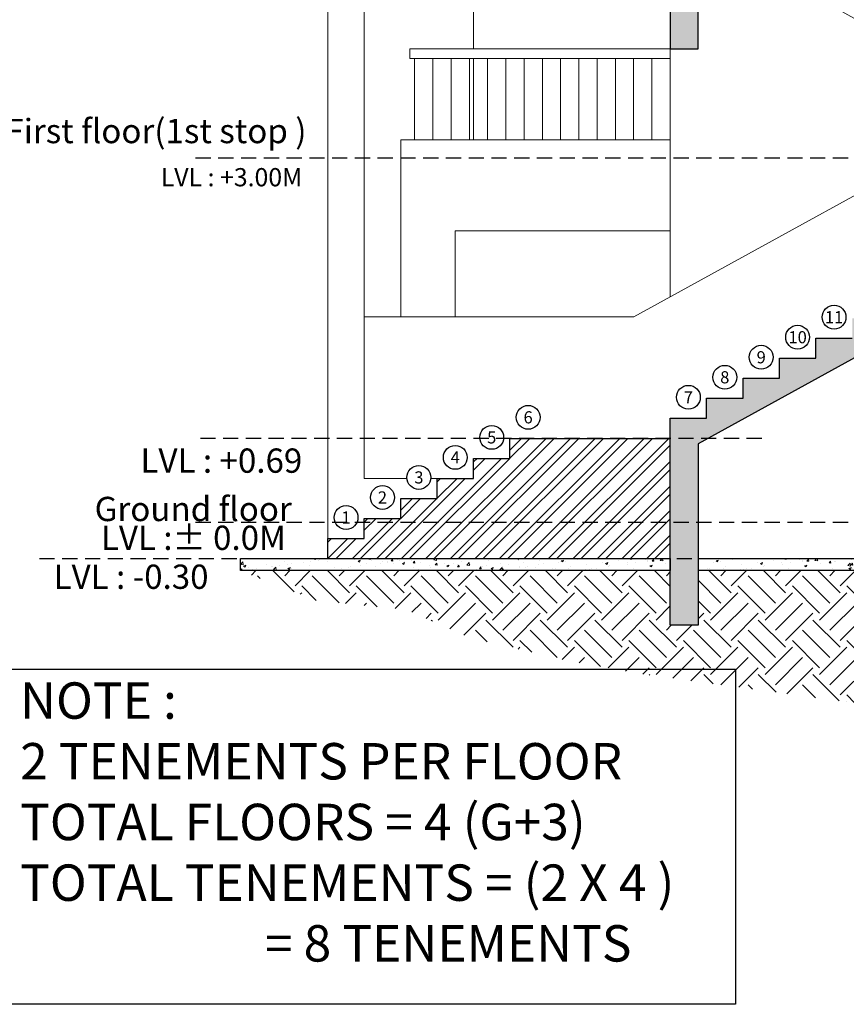
# Model space of a CAD drawing. Units: inches. Extents: x 629549 to 994578059, y 352699 to 918491169.
# Drawn here: x 497271461 to 497278271, y 459196561 to 459204674 of the extents above; entities that cross this region are included whole.
import ezdxf
from ezdxf.enums import TextEntityAlignment as Align

# ---------------------------------------------------------------- set-up
doc = ezdxf.new("R2010")
doc.units = ezdxf.units.IN
doc.header["$LTSCALE"] = 50
doc.linetypes.add('DASHED2', pattern=[0.375, 0.25, -0.125])
for name, color, linetype in [('dimension', 31, 'Continuous'), ('text', 140, 'Continuous'), ('THIN1', 11, 'Continuous')]:
    doc.layers.add(name, color=color, linetype=linetype)
for name, color, linetype, lineweight in [('elevation 2', 6, 'Continuous', 18), ('elevation 3', 2, 'Continuous', 20), ('hair line', 11, 'Continuous', 5), ('hatch', 1, 'Continuous', 18), ('Walls', 3, 'Continuous', 30)]:
    doc.layers.add(name, color=color, linetype=linetype, lineweight=lineweight)
doc.styles.add('SA100', font='ARIAL.TTF')
doc.styles.get("Standard").update_dxf_attribs({"font": 'ARIAL.TTF', "height": 100})

# ---------------------------------------------------------------- blocks, each defined once
blk = doc.blocks.new('r30')
at = {"layer": 'hair line', "color": 253}
for p, q in [((497906078.8900245, 459261961.485372), (497906078.8900245, 459261291.485372)), ((497906229.2471676, 459261961.485372), (497906229.2471676, 459261291.485372)), ((497906379.6043107, 459261961.485372), (497906379.6043107, 459261291.485372)), ((497906529.9614538, 459261961.485372), (497906529.9614531, 459261291.4853715)), ((497906680.3185968, 459261961.485372), (497906680.3185968, 459261291.485372)), ((497906830.6757399, 459261961.485372), (497906830.6757399, 459261291.485372)), ((497906981.032883, 459261961.485372), (497906981.032883, 459261291.485372)), ((497907131.3900262, 459261961.485372), (497907131.3900255, 459261291.4853715)), ((497907281.7471692, 459261961.485372), (497907281.7471692, 459261291.485372)), ((497907432.1043123, 459261961.485372), (497907432.1043123, 459261291.485372)), ((497907582.4614554, 459261961.485372), (497907582.4614554, 459261291.485372)), ((497907732.8185985, 459261961.485372), (497907732.8185979, 459261291.4853715)), ((497907883.1757416, 459261961.485372), (497907883.1757416, 459261291.485372)), ((497908033.5328847, 459261961.485372), (497908033.5328847, 459261291.485372))]:
    blk.add_line(p, q, dxfattribs=at)
blk.add_lwpolyline([(497908183.8900278, 459261961.485372), (497906038.8900245, 459261961.485372), (497906038.8900245, 459262041.485372), (497908183.8900279, 459262041.485372)], dxfattribs=at)

msp = doc.modelspace()

# ---------------------------------------------------------------- hatches: boundary and pattern name
at = {"layer": 'hatch'}
h = msp.add_hatch(dxfattribs=at)
h.set_pattern_fill('AR-CONC', color=253, style=0)
h.set_pattern_definition([(49.99999999999999, (497276819.5985138, 459204434.2200588), (182.184668996004, -15.93908553890309), [19.05, -209.55]), (355, (497276819.5985138, 459204434.2200588), (-35.24282597566699, 191.05664288218), [15.24, -167.64]), (100.451, (497276834.7805138, 459204432.8918088), (146.9425016659592, 175.1166878202919), [16.19, -178.09]), (46.18420000000001, (497276819.5985138, 459204485.0200588), (271.0790408921299, -42.04232793272715), [28.575, -314.325]), (96.63559999999998, (497276842.1884138, 459204481.5165588), (237.4042344662371, 247.4255558900492), [24.28499999999996, -267.1349999999994]), (351.1840000000001, (497276819.5985138, 459204485.0200588), (237.4046058139339, 247.4251178605977), [22.86, -251.46]), (21, (497276844.9985138, 459204472.3200588), (151.6148798353833, -102.2655185167625), [19.05, -209.55]), (326.0000000000001, (497276844.9985138, 459204472.3200588), (61.80202834764707, 184.1879661223193), [15.24, -167.64]), (71.4514, (497276857.6330138, 459204463.7979588), (213.4164907701245, 81.92285771605745), [16.19, -178.09]), (37.50000000000001, (497276819.5985138, 459204434.2200588), (3.088603250591817, 84.55503887315311), [0, -165.608, 0, -170.18, 0, -168.275]), (7.499999999999999, (497276819.5985138, 459204434.2200588), (66.81966251030575, 100.1805748181195), [0, -97.02799999999999, 0, -161.798, 0, -64.135]), (327.5, (497276762.9565138, 459204434.2200588), (135.5905951668714, -5.728743992673458), [0, -63.5, 0, -198.12, 0, -262.89]), (317.5, (497276737.5565138, 459204434.2200588), (148.129181386018, 25.42649103333301), [0, -82.55, 0, -131.572, 0, -186.69])])
h.paths.add_polyline_path([(497282459.5985108, 459205934.2200588), (497282689.5985108, 459205934.2200588), (497282689.5985108, 459206534.2200588), (497280719.598511, 459206534.2200589), (497280719.598511, 459206367.5533921), (497280419.598511, 459206367.5533921), (497280419.598511, 459206200.8867255), (497280119.5985109, 459206200.8867255), (497280119.5985109, 459206034.2200588), (497279819.5985109, 459206034.2200588), (497279819.5985109, 459205867.5533921), (497279519.5985109, 459205867.5533921), (497279519.5985109, 459205700.8867255), (497279219.5985109, 459205700.8867255), (497279219.5985109, 459205534.2200588), (497278919.5985109, 459205534.2200588), (497278919.5985109, 459205367.5533921), (497278619.5985109, 459205367.5533921), (497278619.5985109, 459205200.8867255), (497278319.5985109, 459205200.8867255), (497278319.5985109, 459205034.2200588), (497276819.5985138, 459205034.2200588), (497276819.5985138, 459204434.2200588), (497277049.5985138, 459204434.2200588), (497277049.5985138, 459204884.2200588), (497278358.4674151, 459204884.2200588), (497281058.4674152, 459206384.2200588), (497282459.5985108, 459206384.2200588)])
h = msp.add_hatch(dxfattribs=at)
h.set_pattern_fill('AR-CONC', color=253, style=0)
h.set_pattern_definition([(49.99999999999999, (497276819.5985109, 459199684.2200573), (182.184668996004, -15.93908553890309), [19.05, -209.55]), (355, (497276819.5985109, 459199684.2200573), (-35.24282597566699, 191.05664288218), [15.24, -167.64]), (100.451, (497276834.7805109, 459199682.8918073), (146.9425016659592, 175.1166878202919), [16.19, -178.09]), (46.18420000000001, (497276819.5985109, 459199735.0200573), (271.0790408921299, -42.04232793272715), [28.575, -314.325]), (96.63559999999998, (497276842.1884109, 459199731.5165573), (237.4042344662371, 247.4255558900492), [24.28499999999996, -267.1349999999994]), (351.1840000000001, (497276819.5985109, 459199735.0200573), (237.4046058139339, 247.4251178605977), [22.86, -251.46]), (21, (497276844.9985109, 459199722.3200573), (151.6148798353833, -102.2655185167625), [19.05, -209.55]), (326.0000000000001, (497276844.9985109, 459199722.3200573), (61.80202834764707, 184.1879661223193), [15.24, -167.64]), (71.4514, (497276857.6330109, 459199713.7979573), (213.4164907701245, 81.92285771605745), [16.19, -178.09]), (37.50000000000001, (497276819.5985109, 459199684.2200573), (3.088603250591817, 84.55503887315311), [0, -165.608, 0, -170.18, 0, -168.275]), (7.499999999999999, (497276819.5985109, 459199684.2200573), (66.81966251030575, 100.1805748181195), [0, -97.02799999999999, 0, -161.798, 0, -64.135]), (327.5, (497276762.9565109, 459199684.2200573), (135.5905951668714, -5.728743992673458), [0, -63.5, 0, -198.12, 0, -262.89]), (317.5, (497276737.5565109, 459199684.2200573), (148.129181386018, 25.42649103333301), [0, -82.55, 0, -131.572, 0, -186.69])])
h.paths.add_polyline_path([(497276819.5985109, 459201389.2200573), (497277119.5985109, 459201389.2200573), (497277119.5985109, 459201554.2200573), (497277419.5985109, 459201554.2200573), (497277419.5985109, 459201719.2200573), (497277719.5985109, 459201719.2200573), (497277719.5985109, 459201884.2200573), (497278019.5985109, 459201884.2200573), (497278019.5985109, 459202049.2200573), (497278319.5985109, 459202049.2200573), (497278319.5985109, 459202214.2200573), (497278619.5985109, 459202214.2200573), (497278619.5985109, 459202379.2200573), (497278919.5985109, 459202379.2200573), (497278919.5985109, 459202544.2200573), (497279219.5985109, 459202544.2200573), (497279219.5985109, 459202709.2200573), (497279519.5985109, 459202709.2200573), (497279519.5985109, 459202874.2200573), (497279819.5985109, 459202874.2200573), (497279819.5985109, 459203039.2200573), (497280119.5985109, 459203039.2200573), (497280119.5985109, 459203204.2200573), (497280419.5985109, 459203204.2200573), (497280419.5985109, 459203369.2200573), (497280719.5985109, 459203369.2200573), (497280719.5985109, 459203534.2200588), (497282689.5985112, 459203534.2200589), (497282689.5985112, 459202934.2200579), (497282459.5985112, 459202934.2200579), (497282459.5985112, 459203384.2200588), (497281058.1270284, 459203384.2200588), (497277049.5985109, 459201179.5293742), (497277049.5985109, 459199684.2200573), (497276819.5985109, 459199684.2200573)])
h = msp.add_hatch(dxfattribs=at)
h.set_pattern_fill('ANSI32', color=256, scale=15, style=0)
h.set_pattern_definition([(45, (497273999.5985104, 459200234.2200573), (-101.027881362028, 101.027881362028), []), (45, (497274066.9504604, 459200234.2200573), (-101.027881362028, 101.027881362028), [])])
h.paths.add_polyline_path([(497276819.5985109, 459201224.2200572), (497275499.5985104, 459201224.2200572), (497275499.5985105, 459201059.2200573), (497275199.5985104, 459201059.2200573), (497275199.5985106, 459200894.2200573), (497274899.5985105, 459200894.2200573), (497274899.5985104, 459200729.2200573), (497274599.5985105, 459200729.2200573), (497274599.5985104, 459200564.2200573), (497274299.5985105, 459200564.2200573), (497274299.5985104, 459200399.2200573), (497273999.5985104, 459200399.2200572), (497273999.5985105, 459200234.2200573), (497276819.5985109, 459200234.2200573)])
h = msp.add_hatch(dxfattribs=at)
h.set_pattern_fill('EARTH', color=253, scale=50, angle=45, style=0)
h.set_pattern_definition([(45, (497273279.9035342, 459198660.6633926), (2.842170943040401e-14, 449.0128060534577), [317.5, -317.5]), (45, (497273195.7136331, 459198744.8532937), (2.842170943040401e-14, 449.0128060534577), [317.5, -317.5]), (45, (497273111.5237319, 459198829.0431949), (2.842170943040401e-14, 449.0128060534577), [317.5, -317.5]), (135, (497273111.5237319, 459198885.1697956), (-449.0128060534577, 2.842170943040401e-14), [317.5, -317.5]), (135, (497273195.7136331, 459198969.3596967), (-449.0128060534577, 2.842170943040401e-14), [317.5, -317.5]), (135, (497273279.9035342, 459199053.5495979), (-449.0128060534577, 2.842170943040401e-14), [317.5, -317.5])])
h.paths.add_polyline_path([(497273279.9035342, 459200134.2200573), (497273899.125024, 459199889.251476), (497274648.0088561, 459199811.8513156), (497275173.0873805, 459199579.6561722), (497275982.2217492, 459199390.4557799), (497276610.5942412, 459199278.6582172), (497278959.0407566, 459198959.7529008), (497280859.9433906, 459198787.1039398), (497282645.3962019, 459198660.6633926), (497284071.4761481, 459198714.6470558), (497284755.3199955, 459198740.7247018), (497285120.7297208, 459199147.5226288), (497285374.6679966, 459199921.2306283), (497285554.5387519, 459199921.2306283), (497285554.538751, 459200434.2200585), (497284389.5985104, 459200434.2200585), (497284389.5985109, 459199034.220058), (497284539.5985103, 459199034.2200578), (497284539.5985103, 459198884.2200578), (497282309.5985113, 459198884.2200569), (497282309.5985113, 459199034.2200578), (497282459.5985113, 459199034.2200578), (497282459.598511, 459200434.2200578), (497280834.5984627, 459200434.2200575), (497280834.5984627, 459200134.2200573), (497277049.5985109, 459200134.2200573), (497277049.5985109, 459199684.2200573), (497276819.5985109, 459199684.2200573), (497276819.5985109, 459200134.2200573)])
h = msp.add_hatch(dxfattribs=at)
h.set_pattern_fill('AR-CONC', color=253, style=0)
h.set_pattern_definition([(49.99999999999999, (497273279.9035342, 459200134.2200573), (182.184668996004, -15.93908553890309), [19.05, -209.55]), (355, (497273279.9035342, 459200134.2200573), (-35.24282597566699, 191.05664288218), [15.24, -167.64]), (100.451, (497273295.0855342, 459200132.8918073), (146.9425016659592, 175.1166878202919), [16.19, -178.09]), (46.18420000000001, (497273279.9035342, 459200185.0200573), (271.0790408921299, -42.04232793272715), [28.575, -314.325]), (96.63559999999998, (497273302.4934343, 459200181.5165573), (237.4042344662371, 247.4255558900492), [24.28499999999996, -267.1349999999994]), (351.1840000000001, (497273279.9035342, 459200185.0200573), (237.4046058139339, 247.4251178605977), [22.86, -251.46]), (21, (497273305.3035342, 459200172.3200573), (151.6148798353833, -102.2655185167625), [19.05, -209.55]), (326.0000000000001, (497273305.3035342, 459200172.3200573), (61.80202834764707, 184.1879661223193), [15.24, -167.64]), (71.4514, (497273317.9380342, 459200163.7979573), (213.4164907701245, 81.92285771605745), [16.19, -178.09]), (37.50000000000001, (497273279.9035342, 459200134.2200573), (3.088603250591817, 84.55503887315311), [0, -165.608, 0, -170.18, 0, -168.275]), (7.499999999999999, (497273279.9035342, 459200134.2200573), (66.81966251030575, 100.1805748181195), [0, -97.02799999999999, 0, -161.798, 0, -64.135]), (327.5, (497273223.2615342, 459200134.2200573), (135.5905951668714, -5.728743992673458), [0, -63.5, 0, -198.12, 0, -262.89]), (317.5, (497273197.8615342, 459200134.2200573), (148.129181386018, 25.42649103333301), [0, -82.55, 0, -131.572, 0, -186.69])])
h.paths.add_polyline_path([(497273279.9035342, 459200234.2200573), (497276819.5985109, 459200234.2200573), (497276819.5985109, 459200134.2200573), (497273279.9035342, 459200134.2200573)])
h = msp.add_hatch(dxfattribs=at)
h.set_pattern_fill('AR-CONC', color=253, style=0)
h.set_pattern_definition([(49.99999999999999, (497274554.9034861, 459200134.2200573), (182.184668996004, -15.93908553890309), [19.05, -209.55]), (355, (497274554.9034861, 459200134.2200573), (-35.24282597566699, 191.05664288218), [15.24, -167.64]), (100.451, (497274570.0854861, 459200132.8918073), (146.9425016659592, 175.1166878202919), [16.19, -178.09]), (46.18420000000001, (497274554.9034861, 459200185.0200573), (271.0790408921299, -42.04232793272715), [28.575, -314.325]), (96.63559999999998, (497274577.4933861, 459200181.5165573), (237.4042344662371, 247.4255558900492), [24.28499999999996, -267.1349999999994]), (351.1840000000001, (497274554.9034861, 459200185.0200573), (237.4046058139339, 247.4251178605977), [22.86, -251.46]), (21, (497274580.303486, 459200172.3200573), (151.6148798353833, -102.2655185167625), [19.05, -209.55]), (326.0000000000001, (497274580.303486, 459200172.3200573), (61.80202834764707, 184.1879661223193), [15.24, -167.64]), (71.4514, (497274592.9379861, 459200163.7979573), (213.4164907701245, 81.92285771605745), [16.19, -178.09]), (37.50000000000001, (497274554.9034861, 459200134.2200573), (3.088603250591817, 84.55503887315311), [0, -165.608, 0, -170.18, 0, -168.275]), (7.499999999999999, (497274554.9034861, 459200134.2200573), (66.81966251030575, 100.1805748181195), [0, -97.02799999999999, 0, -161.798, 0, -64.135]), (327.5, (497274498.2614861, 459200134.2200573), (135.5905951668714, -5.728743992673458), [0, -63.5, 0, -198.12, 0, -262.89]), (317.5, (497274472.8614861, 459200134.2200573), (148.129181386018, 25.42649103333301), [0, -82.55, 0, -131.572, 0, -186.69])])
edge = h.paths.add_edge_path()
edge.add_line((497277049.5985109, 459200234.2200573), (497280834.5984627, 459200234.2200573))
edge.add_line((497280834.5984627, 459200234.2200573), (497280834.5984627, 459200134.2200573))
edge.add_line((497280834.5984627, 459200134.2200573), (497277049.5985109, 459200134.2200573))

# ---------------------------------------------------------------- linework, layer by layer
at = {"layer": 'dimension'}
msp.add_lwpolyline([(497271386.0805023, 459199323.3528902), (497277359.1172042, 459199323.3528902), (497277359.1172042, 459196561.3951817), (497271386.0805023, 459196561.3951817)], close=True, dxfattribs=at)
at = {"layer": 'elevation 2'}
msp.add_lwpolyline([(497276819.5985138, 459204434.2200588), (497276819.5985119, 459202389.2200578)], dxfattribs=at)
at = {"layer": 'elevation 3'}
for points in [[(497274651.7175446, 459200894.2200573), (497274299.5985105, 459200894.2200573), (497274299.5985105, 459212384.2200589)], [(497273999.5985105, 459200399.2200573), (497273999.5985105, 459211934.2200588)], [(497274299.5985105, 459202224.2200573), (497276519.5985109, 459202224.2200573), (497279659.8653945, 459203951.3668433), (497277980.7296067, 459204884.2200588)], [(497274899.5985105, 459200894.2200573), (497274847.4794765, 459200894.2200573)]]:
    msp.add_lwpolyline(points, dxfattribs=at)
at = {"layer": 'hair line', "color": 253}
for p, q in [((497275199.5985106, 459204434.2200588), (497275199.5985106, 459205934.2200588)), ((497275199.5985106, 459203684.2200588), (497275199.5985106, 459204354.2200588))]:
    msp.add_line(p, q, dxfattribs=at)
at = {"layer": 'hair line'}
for points in [[(497274599.5985104, 459202224.2200573), (497274599.5985104, 459203684.2200588), (497276819.5985131, 459203684.2200567)], [(497275049.5985064, 459202224.2200573), (497275049.5985064, 459202934.2200589), (497276819.5985124, 459202934.2200573)]]:
    msp.add_lwpolyline(points, dxfattribs=at)
at = {"layer": 'text', "color": 140}
for centre in [(497278169.5985109, 459202222.4460767), (497277869.5985109, 459202057.4460767), (497277569.5985109, 459201892.4460767), (497277269.5985109, 459201727.4460767), (497276969.5985109, 459201562.4460767), (497275649.5985105, 459201397.4460767), (497275349.5985105, 459201232.4460767), (497275049.5985105, 459201067.4460767), (497274749.5985105, 459200902.4460767), (497274449.5985105, 459200737.4460767), (497274149.5985105, 459200572.4460767)]:
    msp.add_circle(centre, 98.22601940172684, dxfattribs=at)
at = {"layer": 'THIN1', "color": 8, "linetype": 'DASHED2', "ltscale": 10}
for p, q in [((497272910.038287, 459203534.2200588), (497285832.5150452, 459203534.2200588)), ((497272910.038287, 459200534.2200588), (497285832.5150446, 459200534.2200588)), ((497271624.2961394, 459200234.2200573), (497285832.5150446, 459200234.2200573))]:
    msp.add_line(p, q, dxfattribs=at)
msp.add_lwpolyline([(497277574.668815, 459201224.2200573), (497272910.038287, 459201224.2200577)], dxfattribs=at)
at = {"layer": 'Walls'}
for points in [[(497276819.5985138, 459205034.2200588), (497276819.5985138, 459204434.2200588), (497277049.5985138, 459204434.2200588), (497277049.5985138, 459204884.2200588)], [(497281058.1270284, 459203384.2200588), (497277049.5985109, 459201179.5293742), (497277049.5985109, 459199684.2200573), (497276819.5985109, 459199684.2200573), (497276819.5985109, 459201389.2200573)], [(497276819.5985109, 459201389.2200573), (497277119.5985109, 459201389.2200573), (497277119.5985109, 459201554.2200573), (497277419.5985109, 459201554.2200573), (497277419.5985109, 459201719.2200573), (497277719.5985109, 459201719.2200573), (497277719.5985109, 459201884.2200573), (497278019.5985109, 459201884.2200573), (497278019.5985109, 459202049.2200573), (497278319.5985109, 459202049.2200573)], [(497273999.5985105, 459200234.2200573), (497273999.5985105, 459200399.2200573), (497274299.5985105, 459200399.2200573), (497274299.5985105, 459200564.2200573), (497274599.5985105, 459200564.2200573), (497274599.5985105, 459200729.2200573), (497274899.5985105, 459200729.2200573), (497274899.5985105, 459200894.2200573), (497275199.5985105, 459200894.2200573), (497275199.5985105, 459201059.2200573), (497275499.5985105, 459201059.2200573), (497275499.5985105, 459201224.2200573), (497276819.5985109, 459201224.2200573)], [(497277049.5985109, 459200234.2200573), (497280834.5984627, 459200234.2200573), (497280834.5984627, 459200134.2200573), (497277049.5985109, 459200134.2200573)]]:
    msp.add_lwpolyline(points, dxfattribs=at)
msp.add_lwpolyline([(497273279.9035342, 459200234.2200573), (497276819.5985109, 459200234.2200573), (497276819.5985109, 459200134.2200573), (497273279.9035342, 459200134.2200573)], close=True, dxfattribs=at)

# ---------------------------------------------------------------- block references
msp.add_blockref('r30', (-631364.2915140986, -57607.2653132081), dxfattribs=at)

# ---------------------------------------------------------------- texts
at = {"layer": 'text', "color": 140, "style": 'SA100'}
for s, p in [('11', (497278169.5985109, 459202222.4460767)), ('10', (497277869.5985109, 459202057.4460767)), ('9', (497277569.5985109, 459201892.4460767)), ('8', (497277269.5985109, 459201727.4460767)), ('7', (497276969.5985109, 459201562.4460767)), ('6', (497275649.5985105, 459201397.4460767)), ('5', (497275349.5985105, 459201232.4460767)), ('4', (497275049.5985105, 459201067.4460767)), ('3', (497274749.5985105, 459200902.4460767)), ('2', (497274449.5985105, 459200737.4460767)), ('1', (497274149.5985105, 459200572.4460767))]:
    msp.add_text(s, height=100, dxfattribs=at).set_placement(p, align=Align.MIDDLE_CENTER)
at = {"layer": 'text', "linetype": 'ByBlock', "attachment_point": 3}
for s, insert, char_height, width in [('First floor(1st stop )', (497273823.917336, 459203856.2317759), 200, 3020.953165398809), ('LVL : +3.00M', (497273789.0920486, 459203450.7953562), 150, 1430.682802067967), ('LVL : +0.69', (497273789.0920486, 459201140.795355), 200, 3020.953165398809), ('Ground floor', (497273702.822956, 459200742.4425305), 200, 3020.953165398809), ('LVL :%%P 0.0M', (497273654.6047193, 459200505.0809138), 200, 3020.953165398809), ('LVL : -0.30', (497273016.9527646, 459200184.177928), 200, 3020.953165398809)]:
    msp.add_mtext(s, dxfattribs=dict(at, insert=insert, char_height=char_height, width=width))
at = {"layer": 'text', "color": 140, "linetype": 'ByBlock', "insert": (497271464.671707, 459199213.8906893), "char_height": 350, "width": 11359.3978710201, "attachment_point": 1}
msp.add_mtext('{\\H0.85714x;NOTE : \\P2 TENEMENTS PER FLOOR\\PTOTAL FLOORS = 4 (G+3)\\PTOTAL TENEMENTS = (2 X 4 ) \\P                      = 8 TENEMENTS} ', dxfattribs=at)

doc.saveas('drawing.dxf')
